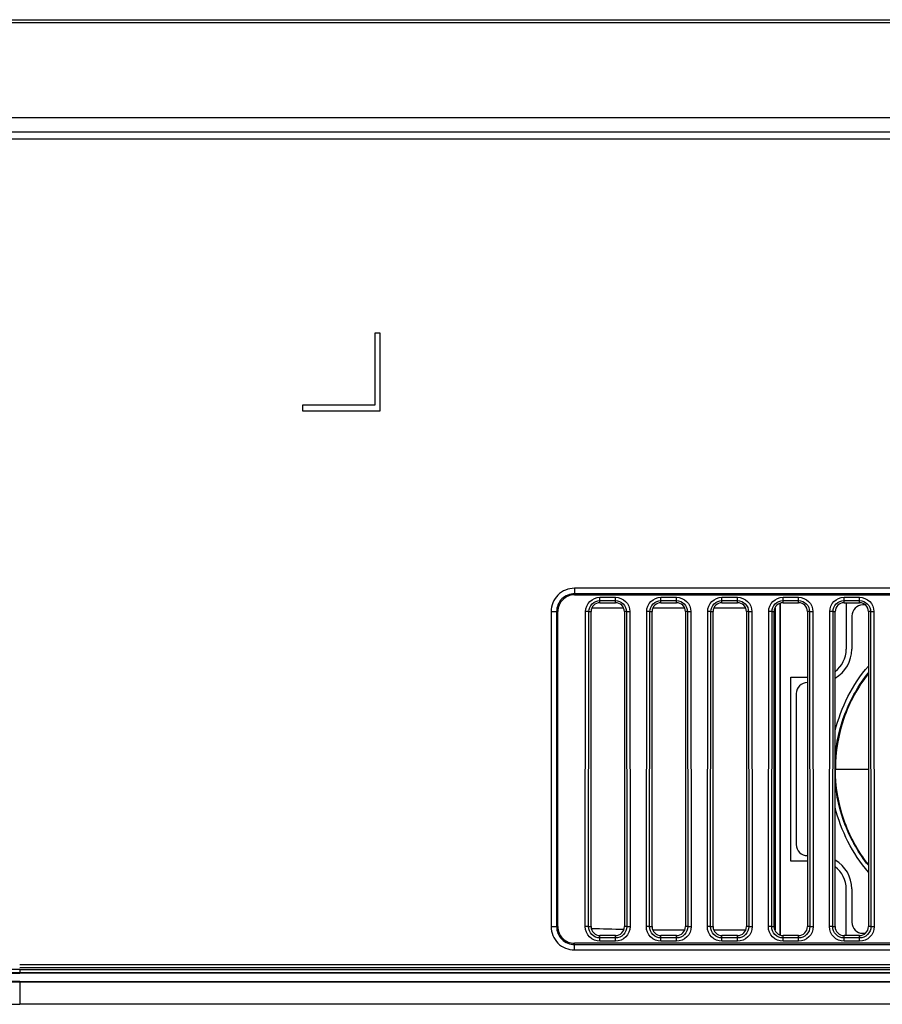
# Model space of a CAD drawing. Units: millimetres. Extents: x 0 to 4756, y 0 to 3364.
# Drawn here: x 904 to 982, y 593 to 682 of the extents above; entities that cross this region are included whole.
import ezdxf

# ---------------------------------------------------------------- set-up
doc = ezdxf.new("R2010")
doc.units = ezdxf.units.MM
doc.header["$LTSCALE"] = 261.58
doc.layers.add('3_ALL_AXES', color=7, linetype='CONTINUOUS')
doc.layers.add('7_ALL_FEATURES', color=7, linetype='CONTINUOUS')

msp = doc.modelspace()

# ---------------------------------------------------------------- linework, layer by layer
at = {"layer": '3_ALL_AXES', "color": 7, "linetype": 'Continuous'}
for p, q in [((676.59, 681.852), (2131.909, 681.852)), ((2131.729, 681.568), (676.77, 681.568)), ((2131.727, 681.565), (676.772, 681.565)), ((686.033, 673.026), (2122.466, 673.026)), ((686.04, 673.022), (2122.46, 673.022)), ((2119.733, 671.707), (688.766, 671.707)), ((690.136, 671.107), (1389.055, 671.107)), ((1163.75, 630.609), (954.252, 630.609)), ((954.252, 630.609), (954.252, 630.007)), ((1163.75, 630.112), (954.252, 630.112)), ((954.252, 630.007), (1163.75, 630.007)), ((956.55, 629.794), (957.95, 629.794)), ((956.55, 629.307), (956.55, 629.794)), ((956.55, 629.497), (957.95, 629.497)), ((956.55, 629.307), (957.95, 629.307)), ((957.95, 629.307), (957.95, 629.794)), ((962.05, 629.794), (963.45, 629.794)), ((962.05, 629.307), (962.05, 629.794)), ((962.05, 629.497), (963.45, 629.497)), ((962.05, 629.307), (963.45, 629.307)), ((963.45, 629.307), (963.45, 629.794)), ((967.55, 629.794), (968.95, 629.794)), ((967.55, 629.307), (967.55, 629.794)), ((967.55, 629.497), (968.95, 629.497)), ((967.55, 629.307), (968.95, 629.307)), ((968.95, 629.307), (968.95, 629.794)), ((973.05, 629.794), (974.45, 629.794)), ((973.05, 629.307), (973.05, 629.794)), ((973.05, 629.497), (974.45, 629.497)), ((973.05, 629.307), (974.45, 629.307)), ((974.45, 629.307), (974.45, 629.794)), ((978.55, 629.794), (979.95, 629.794)), ((978.55, 629.307), (978.55, 629.794)), ((978.55, 629.497), (979.95, 629.497)), ((978.55, 629.307), (979.95, 629.307)), ((979.95, 629.307), (979.95, 629.794)), ((952.148, 628.507), (952.75, 628.507)), ((952.148, 628.507), (952.148, 600.107)), ((952.644, 628.507), (952.644, 600.107)), ((952.75, 600.107), (952.75, 628.507)), ((955.231, 600.107), (955.261, 628.507)), ((955.559, 628.507), (955.261, 628.507)), ((955.528, 600.107), (955.559, 628.507)), ((955.559, 628.507), (955.75, 628.507)), ((955.75, 600.107), (955.75, 628.507)), ((958.94, 628.507), (958.75, 628.507)), ((958.75, 628.507), (958.75, 600.107)), ((958.94, 628.507), (959.238, 628.507)), ((958.94, 628.507), (958.971, 600.107)), ((959.238, 628.507), (959.269, 600.107)), ((960.731, 600.107), (960.761, 628.507)), ((961.059, 628.507), (960.761, 628.507)), ((961.028, 600.107), (961.059, 628.507)), ((961.059, 628.507), (961.25, 628.507)), ((961.25, 600.107), (961.25, 628.507)), ((964.44, 628.507), (964.25, 628.507)), ((964.25, 628.507), (964.25, 600.107)), ((964.44, 628.507), (964.738, 628.507)), ((964.44, 628.507), (964.471, 600.107)), ((964.738, 628.507), (964.769, 600.107)), ((966.231, 600.107), (966.261, 628.507)), ((966.559, 628.507), (966.261, 628.507)), ((966.528, 600.107), (966.559, 628.507)), ((966.559, 628.507), (966.75, 628.507)), ((966.75, 600.107), (966.75, 628.507)), ((969.94, 628.507), (969.75, 628.507)), ((969.75, 628.507), (969.75, 600.107)), ((969.94, 628.507), (970.238, 628.507)), ((969.94, 628.507), (969.971, 600.107)), ((970.238, 628.507), (970.269, 600.107)), ((971.731, 600.107), (971.761, 628.507)), ((972.059, 628.507), (971.761, 628.507)), ((972.028, 600.107), (972.059, 628.507)), ((972.059, 628.507), (972.25, 628.507)), ((972.25, 600.107), (972.25, 628.507)), ((975.44, 628.507), (975.25, 628.507)), ((975.25, 628.507), (975.25, 600.107)), ((975.44, 628.507), (975.738, 628.507)), ((975.44, 628.507), (975.471, 600.107)), ((975.738, 628.507), (975.769, 600.107)), ((977.231, 600.107), (977.261, 628.507)), ((977.559, 628.507), (977.261, 628.507)), ((977.528, 600.107), (977.559, 628.507)), ((977.559, 628.507), (977.75, 628.507)), ((977.75, 600.107), (977.75, 628.507)), ((980.94, 628.507), (980.75, 628.507)), ((980.75, 628.507), (980.75, 600.107)), ((980.94, 628.507), (981.238, 628.507)), ((980.94, 628.507), (980.971, 600.107)), ((981.238, 628.507), (981.269, 600.107)), ((952.148, 600.107), (952.75, 600.107)), ((955.528, 600.107), (955.231, 600.107)), ((955.528, 600.107), (955.75, 600.107)), ((958.971, 600.107), (958.75, 600.107)), ((958.971, 600.107), (959.269, 600.107)), ((961.028, 600.107), (960.731, 600.107)), ((961.028, 600.107), (961.25, 600.107)), ((964.471, 600.107), (964.25, 600.107)), ((964.471, 600.107), (964.769, 600.107)), ((966.528, 600.107), (966.231, 600.107)), ((966.528, 600.107), (966.75, 600.107)), ((969.971, 600.107), (969.75, 600.107)), ((969.971, 600.107), (970.269, 600.107)), ((972.028, 600.107), (971.731, 600.107)), ((972.028, 600.107), (972.25, 600.107)), ((975.471, 600.107), (975.25, 600.107)), ((975.471, 600.107), (975.769, 600.107)), ((977.528, 600.107), (977.231, 600.107)), ((977.528, 600.107), (977.75, 600.107)), ((980.971, 600.107), (980.75, 600.107)), ((980.971, 600.107), (981.269, 600.107)), ((957.95, 599.307), (956.55, 599.307)), ((956.55, 598.787), (956.55, 599.307)), ((957.95, 599.085), (956.55, 599.085)), ((957.95, 598.787), (957.95, 599.307)), ((963.45, 599.307), (962.05, 599.307)), ((962.05, 598.787), (962.05, 599.307)), ((963.45, 599.085), (962.05, 599.085)), ((963.45, 598.787), (963.45, 599.307)), ((968.95, 599.307), (967.55, 599.307)), ((967.55, 598.787), (967.55, 599.307)), ((968.95, 599.085), (967.55, 599.085)), ((968.95, 598.787), (968.95, 599.307)), ((974.45, 599.307), (973.05, 599.307)), ((973.05, 598.787), (973.05, 599.307)), ((974.45, 599.085), (973.05, 599.085)), ((974.45, 598.787), (974.45, 599.307)), ((979.95, 599.307), (978.55, 599.307)), ((978.55, 598.787), (978.55, 599.307)), ((979.95, 599.085), (978.55, 599.085)), ((979.95, 598.787), (979.95, 599.307)), ((1163.75, 598.607), (954.252, 598.607)), ((954.252, 598.005), (954.252, 598.607)), ((954.252, 598.501), (1163.75, 598.501)), ((957.95, 598.787), (956.55, 598.787)), ((963.45, 598.787), (962.05, 598.787)), ((968.95, 598.787), (967.55, 598.787)), ((974.45, 598.787), (973.05, 598.787)), ((979.95, 598.787), (978.55, 598.787)), ((954.252, 598.005), (1163.75, 598.005)), ((904.25, 596.707), (1904.25, 596.707)), ((904.25, 596.706), (1904.25, 596.706)), ((1904.25, 596.406), (904.25, 596.406)), ((904.25, 596.249), (1904.25, 596.249)), ((904.25, 596.249), (904.25, 595.949)), ((1904.25, 595.949), (904.25, 595.949)), ((904.25, 595.949), (904.25, 595.907)), ((1904.25, 595.907), (904.25, 595.907)), ((904.25, 595.149), (1904.25, 595.149)), ((904.25, 595.107), (904.25, 595.149)), ((1904.25, 595.107), (904.25, 595.107)), ((904.25, 595.107), (904.25, 593.107)), ((1904.25, 593.107), (904.25, 593.107))]:
    msp.add_line(p, q, dxfattribs=at)
msp.add_arc((903.51, 4658.168), 4065.062, 269.531919, 270.01043, dxfattribs=at)
for centre, major_axis, ratio, start_param, end_param in [((954.252, 628.507), (1.502, 0), 0.99863, 1.570796, 3.141593), ((956.55, 628.507), (0, 0.8), 1, 0, 1.570796), ((957.95, 628.507), (0, 0.8), 1, -1.570796, 0), ((962.05, 628.507), (0, 0.8), 1, 0, 1.570796), ((963.45, 628.507), (0, 0.8), 1, -1.570796, 0), ((967.55, 628.507), (0, 0.8), 1, 0, 1.570796), ((968.95, 628.507), (0, 0.8), 1, -1.570796, 0), ((973.05, 628.507), (0, 0.8), 1, 0, 1.570796), ((974.45, 628.507), (0, 0.8), 1, -1.570796, 0), ((978.55, 628.507), (0, 0.8), 1, 0, 1.570796), ((979.95, 628.507), (0, 0.8), 1, -1.570796, 0), ((954.252, 600.107), (1.502, 0), 0.99863, -3.141593, -1.570796), ((956.55, 600.107), (0, 0.8), 1, 1.570796, 3.141593), ((957.95, 600.107), (0, 0.8), 1, -3.141593, -1.570796), ((962.05, 600.107), (0, 0.8), 1, 1.570796, 3.141593), ((963.45, 600.107), (0, 0.8), 1, -3.141593, -1.570796), ((967.55, 600.107), (0, 0.8), 1, 1.570796, 3.141593), ((968.95, 600.107), (0, 0.8), 1, -3.141593, -1.570796), ((973.05, 600.107), (0, 0.8), 1, 1.570796, 3.141593), ((974.45, 600.107), (0, 0.8), 1, -3.141593, -1.570796), ((978.55, 600.107), (0, 0.8), 1, 1.570796, 3.141593), ((979.95, 600.107), (0, 0.8), 1, -3.141593, -1.570796)]:
    msp.add_ellipse(centre, major_axis=major_axis, ratio=ratio, start_param=start_param, end_param=end_param, dxfattribs=at)
for points, knots in [([(954.252, 630.609), (953.715, 630.609), (952.597, 630.161), (952.148, 629.043), (952.148, 628.507)], [0, 0, 0, 0, 0.500023, 1, 1, 1, 1]), ([(954.252, 630.112), (953.842, 630.112), (952.988, 629.771), (952.644, 628.917), (952.644, 628.507)], [0, 0, 0, 0, 0.50003, 1, 1, 1, 1]), ([(955.261, 628.507), (955.262, 628.836), (955.537, 629.52), (956.221, 629.794), (956.55, 629.794)], [0, 0, 0, 0, 0.499981, 1, 1, 1, 1]), ([(955.559, 628.507), (955.559, 628.76), (955.771, 629.286), (956.297, 629.497), (956.55, 629.497)], [0, 0, 0, 0, 0.499981, 1, 1, 1, 1]), ([(957.95, 629.794), (958.278, 629.794), (958.963, 629.52), (959.238, 628.836), (959.238, 628.507)], [0, 0, 0, 0, 0.49998, 1, 1, 1, 1]), ([(957.95, 629.497), (958.202, 629.497), (958.729, 629.286), (958.94, 628.76), (958.94, 628.507)], [0, 0, 0, 0, 0.49998, 1, 1, 1, 1]), ([(960.761, 628.507), (960.762, 628.836), (961.037, 629.52), (961.721, 629.794), (962.05, 629.794)], [0, 0, 0, 0, 0.499981, 1, 1, 1, 1]), ([(961.059, 628.507), (961.059, 628.76), (961.271, 629.286), (961.797, 629.497), (962.05, 629.497)], [0, 0, 0, 0, 0.499981, 1, 1, 1, 1]), ([(963.45, 629.794), (963.778, 629.794), (964.463, 629.52), (964.738, 628.836), (964.738, 628.507)], [0, 0, 0, 0, 0.49998, 1, 1, 1, 1]), ([(963.45, 629.497), (963.702, 629.497), (964.229, 629.286), (964.44, 628.76), (964.44, 628.507)], [0, 0, 0, 0, 0.49998, 1, 1, 1, 1]), ([(966.261, 628.507), (966.262, 628.836), (966.537, 629.52), (967.221, 629.794), (967.55, 629.794)], [0, 0, 0, 0, 0.499981, 1, 1, 1, 1]), ([(966.559, 628.507), (966.559, 628.76), (966.771, 629.286), (967.297, 629.497), (967.55, 629.497)], [0, 0, 0, 0, 0.499981, 1, 1, 1, 1]), ([(968.95, 629.794), (969.278, 629.794), (969.963, 629.52), (970.238, 628.836), (970.238, 628.507)], [0, 0, 0, 0, 0.49998, 1, 1, 1, 1]), ([(968.95, 629.497), (969.202, 629.497), (969.729, 629.286), (969.94, 628.76), (969.94, 628.507)], [0, 0, 0, 0, 0.49998, 1, 1, 1, 1]), ([(971.761, 628.507), (971.762, 628.836), (972.037, 629.52), (972.721, 629.794), (973.05, 629.794)], [0, 0, 0, 0, 0.499981, 1, 1, 1, 1]), ([(972.059, 628.507), (972.059, 628.76), (972.271, 629.286), (972.797, 629.497), (973.05, 629.497)], [0, 0, 0, 0, 0.499981, 1, 1, 1, 1]), ([(974.45, 629.794), (974.778, 629.794), (975.463, 629.52), (975.738, 628.836), (975.738, 628.507)], [0, 0, 0, 0, 0.49998, 1, 1, 1, 1]), ([(974.45, 629.497), (974.702, 629.497), (975.229, 629.286), (975.44, 628.76), (975.44, 628.507)], [0, 0, 0, 0, 0.49998, 1, 1, 1, 1]), ([(977.261, 628.507), (977.262, 628.836), (977.537, 629.52), (978.221, 629.794), (978.55, 629.794)], [0, 0, 0, 0, 0.499981, 1, 1, 1, 1]), ([(977.559, 628.507), (977.559, 628.76), (977.771, 629.286), (978.297, 629.497), (978.55, 629.497)], [0, 0, 0, 0, 0.499981, 1, 1, 1, 1]), ([(979.95, 629.794), (980.278, 629.794), (980.963, 629.52), (981.238, 628.836), (981.238, 628.507)], [0, 0, 0, 0, 0.49998, 1, 1, 1, 1]), ([(979.95, 629.497), (980.202, 629.497), (980.729, 629.286), (980.94, 628.76), (980.94, 628.507)], [0, 0, 0, 0, 0.49998, 1, 1, 1, 1]), ([(904.25, 595.949), (885.813, 595.949), (848.94, 596.164), (793.645, 597.482), (747.605, 599.908), (710.884, 603.286), (692.593, 605.656), (683.486, 607.082)], [0, 0, 0, 0, 0.250005, 0.500008, 0.750002, 0.875003, 1, 1, 1, 1]), ([(683.492, 607.038), (692.592, 605.613), (710.872, 603.245), (747.581, 599.866), (793.621, 597.441), (848.924, 596.122), (885.807, 595.907), (904.25, 595.907)], [0, 0, 0, 0, 0.124904, 0.249861, 0.499849, 0.749908, 1, 1, 1, 1]), ([(904.25, 596.249), (885.85, 596.249), (849.05, 596.463), (793.865, 597.775), (747.916, 600.188), (711.268, 603.547), (693.012, 605.901), (683.923, 607.317)], [0, 0, 0, 0, 0.250005, 0.500008, 0.750002, 0.875003, 1, 1, 1, 1]), ([(904.25, 595.107), (885.718, 595.107), (848.654, 595.324), (793.073, 596.657), (746.795, 599.114), (709.887, 602.546), (691.505, 604.955), (682.354, 606.408)], [0, 0, 0, 0, 0.250006, 0.500009, 0.750003, 0.875003, 1, 1, 1, 1]), ([(904.25, 595.149), (885.723, 595.148), (848.668, 595.365), (793.101, 596.698), (746.836, 599.154), (709.939, 602.583), (691.562, 604.99), (682.414, 606.441)], [0, 0, 0, 0, 0.25001, 0.500017, 0.75001, 0.875008, 1, 1, 1, 1]), ([(952.148, 600.107), (952.148, 599.57), (952.597, 598.453), (953.715, 598.005), (954.252, 598.005)], [0, 0, 0, 0, 0.499974, 1, 1, 1, 1]), ([(952.644, 600.107), (952.644, 599.697), (952.988, 598.843), (953.842, 598.501), (954.252, 598.501)], [0, 0, 0, 0, 0.499966, 1, 1, 1, 1]), ([(956.55, 598.787), (956.213, 598.787), (955.511, 599.069), (955.23, 599.771), (955.231, 600.107)], [0, 0, 0, 0, 0.499981, 1, 1, 1, 1]), ([(956.55, 599.085), (956.289, 599.085), (955.746, 599.303), (955.528, 599.846), (955.528, 600.107)], [0, 0, 0, 0, 0.499982, 1, 1, 1, 1]), ([(958.971, 600.107), (958.971, 599.846), (958.754, 599.303), (958.21, 599.085), (957.95, 599.085)], [0, 0, 0, 0, 0.499981, 1, 1, 1, 1]), ([(959.269, 600.107), (959.269, 599.771), (958.988, 599.069), (958.286, 598.787), (957.95, 598.787)], [0, 0, 0, 0, 0.499981, 1, 1, 1, 1]), ([(962.05, 598.787), (961.713, 598.787), (961.011, 599.069), (960.73, 599.771), (960.731, 600.107)], [0, 0, 0, 0, 0.499981, 1, 1, 1, 1]), ([(962.05, 599.085), (961.789, 599.085), (961.246, 599.303), (961.028, 599.846), (961.028, 600.107)], [0, 0, 0, 0, 0.499982, 1, 1, 1, 1]), ([(964.471, 600.107), (964.471, 599.846), (964.254, 599.303), (963.71, 599.085), (963.45, 599.085)], [0, 0, 0, 0, 0.499981, 1, 1, 1, 1]), ([(964.769, 600.107), (964.769, 599.771), (964.488, 599.069), (963.786, 598.787), (963.45, 598.787)], [0, 0, 0, 0, 0.499981, 1, 1, 1, 1]), ([(967.55, 598.787), (967.213, 598.787), (966.511, 599.069), (966.23, 599.771), (966.231, 600.107)], [0, 0, 0, 0, 0.499981, 1, 1, 1, 1]), ([(967.55, 599.085), (967.289, 599.085), (966.746, 599.303), (966.528, 599.846), (966.528, 600.107)], [0, 0, 0, 0, 0.499982, 1, 1, 1, 1]), ([(969.971, 600.107), (969.971, 599.846), (969.754, 599.303), (969.21, 599.085), (968.95, 599.085)], [0, 0, 0, 0, 0.499981, 1, 1, 1, 1]), ([(970.269, 600.107), (970.269, 599.771), (969.988, 599.069), (969.286, 598.787), (968.95, 598.787)], [0, 0, 0, 0, 0.499981, 1, 1, 1, 1]), ([(973.05, 598.787), (972.713, 598.787), (972.011, 599.069), (971.73, 599.771), (971.731, 600.107)], [0, 0, 0, 0, 0.499981, 1, 1, 1, 1]), ([(973.05, 599.085), (972.789, 599.085), (972.246, 599.303), (972.028, 599.846), (972.028, 600.107)], [0, 0, 0, 0, 0.499982, 1, 1, 1, 1]), ([(975.471, 600.107), (975.471, 599.846), (975.254, 599.303), (974.71, 599.085), (974.45, 599.085)], [0, 0, 0, 0, 0.499981, 1, 1, 1, 1]), ([(975.769, 600.107), (975.769, 599.771), (975.488, 599.069), (974.786, 598.787), (974.45, 598.787)], [0, 0, 0, 0, 0.499981, 1, 1, 1, 1]), ([(978.55, 598.787), (978.213, 598.787), (977.511, 599.069), (977.23, 599.771), (977.231, 600.107)], [0, 0, 0, 0, 0.499981, 1, 1, 1, 1]), ([(978.55, 599.085), (978.289, 599.085), (977.746, 599.303), (977.528, 599.846), (977.528, 600.107)], [0, 0, 0, 0, 0.499982, 1, 1, 1, 1]), ([(980.971, 600.107), (980.971, 599.846), (980.754, 599.303), (980.21, 599.085), (979.95, 599.085)], [0, 0, 0, 0, 0.499981, 1, 1, 1, 1]), ([(981.269, 600.107), (981.269, 599.771), (980.988, 599.069), (980.286, 598.787), (979.95, 598.787)], [0, 0, 0, 0, 0.499981, 1, 1, 1, 1])]:
    msp.add_open_spline(points, degree=3, knots=knots, dxfattribs=at)
at = {"layer": '7_ALL_FEATURES', "color": 7, "linetype": 'Continuous'}
for p, q in [((936.75, 653.607), (936.25, 653.607)), ((936.25, 653.607), (936.25, 647.107)), ((936.75, 646.607), (936.75, 653.607)), ((936.25, 647.107), (929.75, 647.107)), ((929.75, 647.107), (929.75, 646.607)), ((929.75, 646.607), (936.75, 646.607))]:
    msp.add_line(p, q, dxfattribs=at)
at = {"layer": '7_ALL_FEATURES', "color": 6, "linetype": 'Continuous'}
for p, q in [((972.75, 629.246), (972.75, 599.368)), ((972.807, 629.269), (972.807, 599.345)), ((978.75, 629.307), (978.75, 625.107)), ((958.689, 628.807), (955.811, 628.807)), ((964.189, 628.807), (961.311, 628.807)), ((969.689, 628.807), (966.811, 628.807)), ((972.328, 628.807), (972.311, 628.807)), ((972.328, 628.807), (972.328, 599.807)), ((980.475, 629.107), (980.25, 629.107)), ((979.25, 628.107), (979.25, 625.107)), ((973.75, 622.607), (975.25, 622.607)), ((973.75, 606.007), (973.75, 622.607)), ((974.25, 621.107), (974.25, 607.507)), ((977.75, 614.307), (980.75, 614.307)), ((975.25, 606.007), (973.75, 606.007)), ((978.75, 599.307), (978.75, 603.507)), ((979.25, 603.507), (979.25, 600.507)), ((966.811, 599.807), (969.689, 599.807)), ((972.311, 599.807), (972.328, 599.807)), ((980.25, 599.507), (980.475, 599.507))]:
    msp.add_line(p, q, dxfattribs=at)
for centre, radius, start, end in [((980.25, 628.107), 1, 90, 180), ((976.25, 625.107), 3, 300.03137, 360), ((976.25, 625.107), 2.5, 306.92051, 360), ((975.25, 621.107), 1, 90, 180), ((975.25, 607.507), 1, 180, 270), ((976.25, 603.507), 3, 0, 59.96891), ((976.25, 603.507), 2.5, 0, 53.0782), ((964.25, 851.307), 251.5, 268.06652, 268.73867), ((980.25, 600.507), 1, 180, 270), ((964.25, 851.307), 251.5, 269.32761, 269.98616)]:
    msp.add_arc(centre, radius, start, end, dxfattribs=at)
for centre, start_param, end_param in [((971.328, 628.807), 3.141593, 3.17856), ((971.328, 599.807), 3.104626, 3.141593)]:
    msp.add_ellipse(centre, major_axis=(-1, 0), ratio=0.999962, start_param=start_param, end_param=end_param, dxfattribs=at)
for points, knots in [([(977.747, 617.747), (978.012, 618.817), (978.791, 620.904), (980.032, 622.754), (980.745, 623.594)], [0, 0, 0, 0, 0.499989, 1, 1, 1, 1]), ([(977.747, 615.269), (977.844, 616.66), (978.46, 619.43), (979.878, 621.887), (980.746, 622.979)], [0, 0, 0, 0, 0.500024, 1, 1, 1, 1]), ([(980.745, 622.917), (979.795, 621.704), (978.286, 618.947), (977.769, 615.846), (977.769, 614.307)], [0, 0, 0, 0, 0.500195, 1, 1, 1, 1]), ([(980.745, 605.697), (979.795, 606.909), (978.286, 609.667), (977.769, 612.768), (977.769, 614.307)], [0, 0, 0, 0, 0.500195, 1, 1, 1, 1]), ([(980.746, 605.634), (979.878, 606.726), (978.46, 609.183), (977.844, 611.953), (977.747, 613.345)], [0, 0, 0, 0, 0.499971, 1, 1, 1, 1]), ([(980.745, 605.02), (980.032, 605.86), (978.792, 607.709), (978.012, 609.796), (977.747, 610.866)], [0, 0, 0, 0, 0.500011, 1, 1, 1, 1])]:
    msp.add_open_spline(points, degree=3, knots=knots, dxfattribs=at)

doc.saveas('drawing.dxf')
